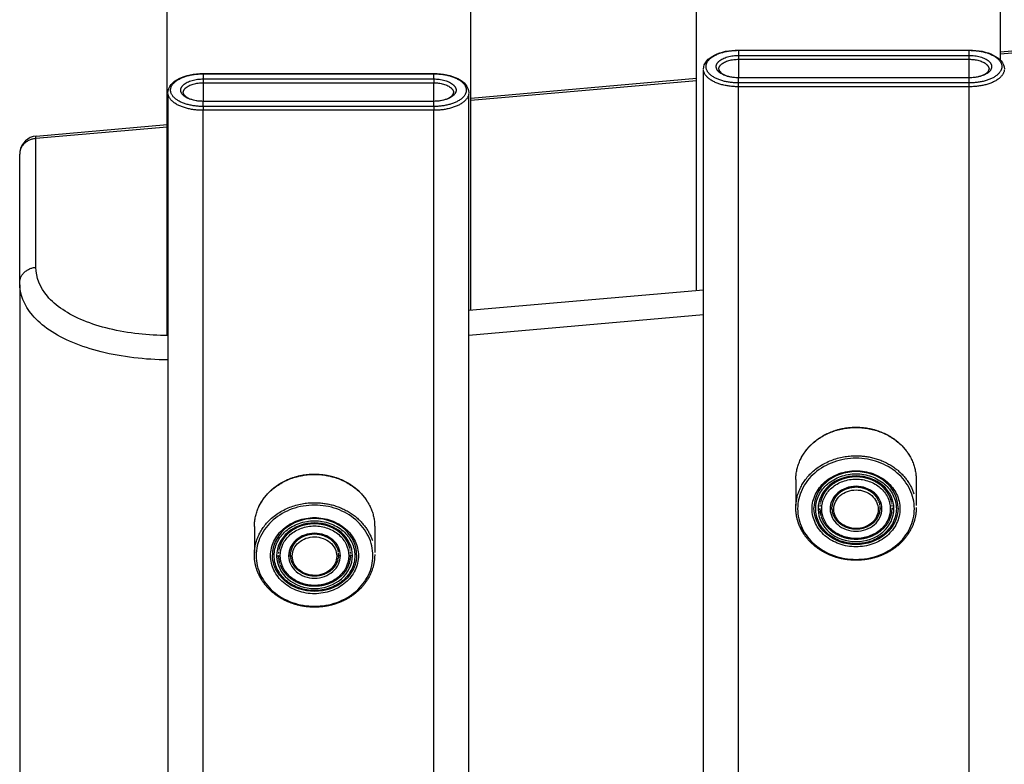
# Model space of a CAD drawing. Units: millimetres. Extents: x 174615 to 176641, y 8741 to 10090.
# Drawn here: x 175170 to 175334, y 9351 to 9475 of the extents above; entities that cross this region are included whole.
import ezdxf

# ---------------------------------------------------------------- set-up
doc = ezdxf.new("R2010")
doc.units = ezdxf.units.MM
doc.layers.add('DEFAULT', color=7, linetype='Continuous')
doc.layers.add('DiKom', color=7, linetype='Continuous')

# ---------------------------------------------------------------- blocks, each defined once
blk = doc.blocks.new('MT-20905')
at = {"layer": 'DiKom', "color": 0}
for p, q in [((175282.53, 9429.95), (175282.53, 9539.99)), ((175333.03, 9468.26), (175333.03, 9539.99)), ((175194.53, 9422.51), (175194.53, 9531.33)), ((175245.03, 9426.67), (175245.03, 9531.33)), ((175333.03, 9469.67), (175370.53, 9472.95)), ((175370.53, 9472.55), (175333.03, 9469.27)), ((175289.51, 9469.9), (175289.51, 9469.95)), ((175289.51, 9469.95), (175327.85, 9469.95)), ((175289.51, 9469.9), (175289.51, 9469.05)), ((175289.51, 9469.9), (175327.85, 9469.9)), ((175289.51, 9469.05), (175327.85, 9469.05)), ((175289.51, 9469.05), (175289.51, 9468.41)), ((175327.85, 9469.05), (175327.85, 9469.9)), ((175327.85, 9468.41), (175327.85, 9469.05)), ((175289.51, 9468.41), (175289.51, 9465.37)), ((175289.51, 9468.41), (175327.85, 9468.41)), ((175327.85, 9465.37), (175327.85, 9468.41)), ((175200.51, 9465.99), (175200.51, 9466.04)), ((175200.51, 9466.04), (175238.85, 9466.04)), ((175200.51, 9465.99), (175200.51, 9465.14)), ((175200.51, 9465.99), (175238.85, 9465.99)), ((175238.85, 9465.14), (175238.85, 9465.99)), ((175283.68, 9220.07), (175283.68, 9466.63)), ((175289.51, 9465.38), (175327.85, 9465.38)), ((175289.51, 9465.33), (175289.51, 9465.37)), ((175289.51, 9464.48), (175289.51, 9465.33)), ((175327.85, 9465.33), (175289.51, 9465.33)), ((175327.85, 9465.33), (175327.85, 9465.37)), ((175327.85, 9464.48), (175327.85, 9465.33)), ((175200.51, 9465.14), (175238.85, 9465.14)), ((175200.51, 9465.14), (175200.51, 9464.5)), ((175200.51, 9464.5), (175200.51, 9461.47)), ((175200.51, 9464.5), (175238.85, 9464.5)), ((175238.85, 9465.14), (175238.85, 9464.5)), ((175238.85, 9461.47), (175238.85, 9464.5)), ((175245.03, 9461.97), (175282.53, 9465.25)), ((175282.53, 9464.85), (175245.03, 9461.57)), ((175289.51, 9463.84), (175289.51, 9464.48)), ((175327.85, 9464.48), (175289.51, 9464.48)), ((175289.51, 9217.15), (175289.51, 9463.84)), ((175327.85, 9463.84), (175289.51, 9463.84)), ((175327.85, 9463.84), (175327.85, 9464.48)), ((175327.85, 9217.15), (175327.85, 9463.84)), ((175194.68, 9223.95), (175194.68, 9462.72)), ((175244.68, 9223.95), (175244.68, 9462.72)), ((175200.51, 9461.47), (175238.85, 9461.47)), ((175200.51, 9460.57), (175200.51, 9461.42)), ((175238.85, 9461.42), (175200.51, 9461.42)), ((175238.85, 9460.57), (175200.51, 9460.57)), ((175200.51, 9460.57), (175200.51, 9459.93)), ((175238.85, 9461.42), (175238.85, 9461.47)), ((175238.85, 9460.57), (175238.85, 9461.42)), ((175238.85, 9460.57), (175238.85, 9459.93)), ((175200.51, 9221.03), (175200.51, 9459.93)), ((175238.85, 9459.93), (175200.51, 9459.93)), ((175238.85, 9221.03), (175238.85, 9459.93)), ((175194.53, 9457.15), (175172.73, 9455.25)), ((175172.77, 9455.65), (175194.53, 9457.56)), ((175172.73, 9433.85), (175172.73, 9455.25)), ((175170.03, 9431.26), (175170.03, 9452.66)), ((175170.03, 9430.91), (175170.03, 9262.76)), ((175283.68, 9430.05), (175244.68, 9426.64)), ((175283.68, 9425.94), (175244.68, 9422.53)), ((175299.03, 9398.57), (175299.03, 9394.25)), ((175319.03, 9398.57), (175319.03, 9394.25)), ((175305.03, 9393.96), (175305.03, 9394.06)), ((175313.03, 9393.91), (175313.03, 9394.06)), ((175313.03, 9393.87), (175313.03, 9393.91)), ((175316.03, 9393.87), (175316.03, 9393.9)), ((175209.03, 9390.77), (175209.03, 9386.46)), ((175229.03, 9390.77), (175229.03, 9386.46)), ((175215.03, 9386.17), (175215.03, 9386.27)), ((175223.03, 9386.12), (175223.03, 9386.27)), ((175223.03, 9386.07), (175223.03, 9386.12)), ((175226.03, 9386.07), (175226.03, 9386.1))]:
    blk.add_line(p, q, dxfattribs=at)
for centre, radius, start, end in [((87543.36, 9469.92), 87784.49, 359.9999876, 0.0000171), ((216145.95, 9461.44), 40945.44, 179.999963, 180.000027), ((175173.03, 9452.66), 3, 95.1267, 171.4216), ((175308.18, 9393.83), 3.16, 155.4115, 161.6927), ((175308.04, 9393.87), 3.02, 181.9915, 191.5358), ((175309.86, 9393.87), 3.17, 345.1768, 351.6925), ((175310.03, 9393.87), 3, 354.6196, 359.4808), ((175310.52, 9393.87), 4.51, 354.0503, 359.6521), ((175307.15, 9394.07), 8.15, 204.5851, 210.8583), ((175310.71, 9394.19), 8.39, 326.0394, 329.1557), ((175218.18, 9386.03), 3.16, 155.4115, 161.6927), ((175218.04, 9386.07), 3.02, 181.9915, 191.5358), ((175219.86, 9386.07), 3.17, 345.1768, 351.6925), ((175220.03, 9386.07), 3, 354.6196, 359.4808), ((175220.52, 9386.07), 4.51, 354.0503, 359.6521), ((175217.15, 9386.28), 8.15, 204.5851, 210.8583), ((175220.71, 9386.4), 8.39, 326.0394, 329.1557)]:
    blk.add_arc(centre, radius, start, end, dxfattribs=at)
for points, knots in [([(175283.67, 9466.76), (175283.67, 9467.26), (175283.88, 9467.73), (175284.53, 9468.51), (175284.97, 9468.84), (175285.51, 9469.11), (175286.58, 9469.65), (175288.03, 9469.95), (175289.51, 9469.95)], [0, 0, 0, 0, 2.317504, 2.317504, 4.570017, 4.570017, 4.570017, 9.082067, 9.082067, 9.082067, 9.082067]), ([(175327.85, 9469.95), (175329.32, 9469.95), (175330.78, 9469.65), (175331.84, 9469.11), (175332.39, 9468.84), (175332.83, 9468.51), (175333.48, 9467.73), (175333.68, 9467.26), (175333.68, 9466.76)], [0, 0, 0, 0, 4.51205, 4.51205, 4.51205, 6.764563, 6.764563, 9.082067, 9.082067, 9.082067, 9.082067]), ([(175194.67, 9462.85), (175194.67, 9463.35), (175194.88, 9463.82), (175195.53, 9464.6), (175195.97, 9464.94), (175196.51, 9465.21), (175197.58, 9465.74), (175199.03, 9466.04), (175200.51, 9466.04)], [0, 0, 0, 0, 2.317527, 2.317527, 4.570064, 4.570064, 4.570064, 9.082161, 9.082161, 9.082161, 9.082161]), ([(175238.85, 9466.04), (175240.32, 9466.04), (175241.78, 9465.74), (175242.85, 9465.21), (175243.39, 9464.94), (175243.83, 9464.6), (175244.48, 9463.82), (175244.68, 9463.35), (175244.68, 9462.85)], [0, 0, 0, 0, 4.512097, 4.512097, 4.512097, 6.764634, 6.764634, 9.082161, 9.082161, 9.082161, 9.082161]), ([(175286.21, 9466.76), (175286.21, 9466.56), (175286.39, 9466.21), (175287.05, 9465.88), (175287.66, 9465.57), (175288.59, 9465.37), (175289.51, 9465.38)], [0, 0, 0, 0, 2.784362, 2.784362, 2.784362, 5.626823, 5.626823, 5.626823, 5.626823]), ([(175327.85, 9465.38), (175328.77, 9465.37), (175329.69, 9465.57), (175330.31, 9465.88), (175330.97, 9466.21), (175331.15, 9466.56), (175331.15, 9466.76)], [0.000004, 0.000004, 0.000004, 0.000004, 2.842465, 2.842465, 2.842465, 5.626827, 5.626827, 5.626827, 5.626827]), ([(175197.21, 9462.81), (175197.24, 9462.61), (175197.43, 9462.28), (175198.05, 9461.97), (175198.66, 9461.66), (175199.59, 9461.47), (175200.51, 9461.47)], [0.182534, 0.182534, 0.182534, 0.182534, 2.784387, 2.784387, 2.784387, 5.62687, 5.62687, 5.62687, 5.62687]), ([(175238.85, 9461.47), (175239.77, 9461.47), (175240.69, 9461.66), (175241.31, 9461.97), (175241.97, 9462.31), (175242.15, 9462.65), (175242.15, 9462.85)], [0.000004, 0.000004, 0.000004, 0.000004, 2.842492, 2.842492, 2.842492, 5.62688, 5.62688, 5.62688, 5.62688]), ([(175194.68, 9422.51), (175193.02, 9422.52), (175187.85, 9422.81), (175180.13, 9424.66), (175174.08, 9428.72), (175172.73, 9432.15), (175172.73, 9433.85)], [5.407717, 5.407717, 5.407717, 5.407717, 10.503037, 21.563561, 32.61615, 42.822509, 42.822509, 42.822509, 42.822509]), ([(175194.68, 9418.44), (175192.74, 9418.47), (175186.9, 9418.84), (175178.25, 9420.99), (175171.53, 9425.55), (175170.03, 9429.37), (175170.03, 9431.26)], [5.168991, 5.168991, 5.168991, 5.168991, 10.503037, 21.563561, 32.61615, 42.822509, 42.822509, 42.822509, 42.822509]), ([(175318.73, 9393.72), (175318.74, 9392.61), (175318.19, 9390.35), (175315.99, 9387.55), (175312.77, 9385.74), (175309.03, 9385.1), (175305.29, 9385.74), (175302.07, 9387.56), (175299.86, 9390.35), (175299.07, 9393.72), (175299.86, 9397.09), (175302.07, 9399.88), (175305.29, 9401.7), (175309.03, 9402.33), (175312.77, 9401.7), (175315.99, 9399.88), (175318.19, 9397.08), (175318.74, 9394.83), (175318.73, 9393.72)], [0, 0, 0, 0, 3.326469, 6.791078, 10.449803, 14.233408, 18.019716, 21.675588, 25.142319, 28.468175, 31.794115, 35.2606, 38.917243, 42.702679, 46.486857, 50.145182, 53.609883, 56.936501, 56.936501, 56.936501, 56.936501]), ([(175316.33, 9393.72), (175316.34, 9394.55), (175315.92, 9396.25), (175314.27, 9398.36), (175311.84, 9399.71), (175309.03, 9400.21), (175306.21, 9399.71), (175303.79, 9398.36), (175302.14, 9396.25), (175301.52, 9393.72), (175302.14, 9391.18), (175303.78, 9389.08), (175306.22, 9387.72), (175309.03, 9387.23), (175311.84, 9387.72), (175314.27, 9389.07), (175315.92, 9391.19), (175316.34, 9392.88), (175316.33, 9393.72)], [0, 0, 0, 0, 2.503032, 5.111473, 7.864236, 10.711509, 13.559941, 16.313102, 18.920553, 21.42375, 23.926947, 26.534398, 29.287558, 32.13599, 34.983264, 37.736026, 40.344468, 42.8475, 42.8475, 42.8475, 42.8475]), ([(175316.03, 9393.9), (175316.03, 9395.45), (175315.28, 9397.01), (175314, 9398.11), (175312.7, 9399.23), (175310.87, 9399.89), (175309.03, 9399.89), (175307.19, 9399.89), (175305.35, 9399.23), (175304.06, 9398.11), (175302.77, 9397), (175302.03, 9395.43), (175302.03, 9393.87)], [0, 0, 0, 0, 5.610747, 5.610747, 5.610747, 11.278766, 11.278766, 11.278766, 16.948618, 16.948618, 16.948618, 22.593627, 22.593627, 22.593627, 22.593627]), ([(175315.73, 9393.72), (175315.73, 9394.48), (175315.35, 9396.04), (175313.84, 9397.98), (175311.61, 9399.22), (175309.03, 9399.68), (175306.44, 9399.22), (175304.22, 9397.98), (175302.7, 9396.04), (175302.14, 9393.72), (175302.71, 9391.39), (175304.21, 9389.46), (175306.45, 9388.21), (175309.03, 9387.76), (175311.61, 9388.21), (175313.84, 9389.46), (175315.35, 9391.39), (175315.73, 9392.95), (175315.73, 9393.72)], [0, 0, 0, 0, 2.297303, 4.691352, 7.21786, 9.831111, 12.445426, 14.972299, 17.365439, 19.662894, 21.960348, 24.353488, 26.880362, 29.494676, 32.107927, 34.634435, 37.028484, 39.325787, 39.325787, 39.325787, 39.325787]), ([(175315.33, 9393.72), (175315.34, 9395.14), (175313.97, 9397.99), (175309.03, 9399.77), (175304.09, 9398), (175302.71, 9395.1), (175302.73, 9393.64), (175302.73, 9393.6)], [-39.583067, -39.583067, -39.583067, -39.583067, -34.635184, -29.687301, -24.739417, -19.791534, -19.651691, -19.651691, -19.651691, -19.651691]), ([(175314.73, 9393.72), (175314.73, 9394.37), (175314.41, 9395.69), (175313.13, 9397.34), (175311.22, 9398.4), (175309.03, 9398.79), (175306.83, 9398.4), (175304.94, 9397.34), (175303.65, 9395.69), (175303.17, 9393.72), (175303.65, 9391.74), (175304.93, 9390.09), (175306.83, 9389.03), (175309.03, 9388.65), (175311.23, 9389.04), (175313.12, 9390.09), (175314.41, 9391.74), (175314.73, 9393.06), (175314.73, 9393.72)], [0, 0, 0, 0, 1.954422, 3.99115, 6.140568, 8.363781, 10.587899, 12.737628, 14.773582, 16.728133, 18.682684, 20.718639, 22.868368, 25.092486, 27.315699, 29.465116, 31.501845, 33.456267, 33.456267, 33.456267, 33.456267]), ([(175313.33, 9393.72), (175313.34, 9394.69), (175312.4, 9396.64), (175309.03, 9397.85), (175305.66, 9396.64), (175304.71, 9394.66), (175304.73, 9393.66), (175304.73, 9393.63)], [-27.017014, -27.017014, -27.017014, -27.017014, -23.639887, -20.262761, -16.885634, -13.508507, -13.413059, -13.413059, -13.413059, -13.413059]), ([(175312.73, 9393.63), (175312.73, 9394.05), (175312.52, 9394.91), (175311.69, 9395.99), (175310.46, 9396.68), (175309.03, 9396.93), (175307.6, 9396.69), (175306.37, 9396.01), (175305.54, 9394.94), (175305.23, 9393.66), (175305.54, 9392.37), (175306.37, 9391.3), (175307.61, 9390.61), (175309.03, 9390.35), (175310.46, 9390.6), (175311.69, 9391.28), (175312.52, 9392.35), (175312.73, 9393.21), (175312.73, 9393.63)], [0, 0, 0, 0, 1.269672, 2.594128, 3.991672, 5.435849, 6.878818, 8.272156, 9.591469, 10.859206, 12.128972, 13.452925, 14.85067, 16.295434, 17.737815, 19.130951, 20.450765, 21.718429, 21.718429, 21.718429, 21.718429]), ([(175228.73, 9385.92), (175228.74, 9384.81), (175228.19, 9382.56), (175225.99, 9379.76), (175222.77, 9377.94), (175219.03, 9377.31), (175215.29, 9377.94), (175212.07, 9379.76), (175209.86, 9382.55), (175209.07, 9385.92), (175209.86, 9389.29), (175212.07, 9392.08), (175215.29, 9393.9), (175219.03, 9394.54), (175222.77, 9393.9), (175225.99, 9392.09), (175228.19, 9389.29), (175228.74, 9387.03), (175228.73, 9385.92)], [0, 0, 0, 0, 3.326469, 6.791078, 10.449803, 14.233408, 18.019716, 21.675588, 25.142319, 28.468175, 31.794115, 35.2606, 38.917243, 42.702679, 46.486857, 50.145182, 53.609883, 56.936501, 56.936501, 56.936501, 56.936501]), ([(175316.03, 9393.84), (175316.03, 9392.24), (175315.26, 9390.65), (175313.97, 9389.54), (175312.67, 9388.41), (175310.85, 9387.76), (175309.03, 9387.76), (175307.21, 9387.76), (175305.39, 9388.41), (175304.09, 9389.54), (175302.79, 9390.66), (175302.03, 9392.26), (175302.03, 9393.87)], [0, 0, 0, 0, 5.601464, 5.601464, 5.601464, 11.210506, 11.210506, 11.210506, 16.821344, 16.821344, 16.821344, 22.457091, 22.457091, 22.457091, 22.457091]), ([(175302.73, 9393.6), (175302.76, 9392.21), (175304.14, 9389.42), (175309.03, 9387.67), (175313.97, 9389.44), (175315.34, 9392.29), (175315.33, 9393.72)], [-19.651691, -19.651691, -19.651691, -19.651691, -14.84365, -9.895767, -4.947883, 0, 0, 0, 0]), ([(175304.73, 9393.63), (175304.75, 9392.69), (175305.69, 9390.79), (175309.03, 9389.59), (175312.4, 9390.8), (175313.34, 9392.74), (175313.33, 9393.72)], [-13.413059, -13.413059, -13.413059, -13.413059, -10.13138, -6.754254, -3.377127, 0, 0, 0, 0]), ([(175226.33, 9385.92), (175226.34, 9386.76), (175225.92, 9388.45), (175224.27, 9390.57), (175221.84, 9391.92), (175219.03, 9392.42), (175216.21, 9391.92), (175213.79, 9390.57), (175212.14, 9388.45), (175211.52, 9385.93), (175212.14, 9383.39), (175213.78, 9381.28), (175216.22, 9379.92), (175219.03, 9379.43), (175221.84, 9379.93), (175224.27, 9381.28), (175225.92, 9383.39), (175226.34, 9385.09), (175226.33, 9385.92)], [0, 0, 0, 0, 2.503032, 5.111473, 7.864236, 10.711509, 13.559941, 16.313102, 18.920553, 21.42375, 23.926947, 26.534398, 29.287558, 32.13599, 34.983264, 37.736026, 40.344468, 42.8475, 42.8475, 42.8475, 42.8475]), ([(175226.03, 9386.1), (175226.03, 9387.66), (175225.28, 9389.21), (175224, 9390.32), (175222.7, 9391.44), (175220.87, 9392.1), (175219.03, 9392.1), (175217.19, 9392.1), (175215.35, 9391.44), (175214.06, 9390.32), (175212.77, 9389.2), (175212.03, 9387.63), (175212.03, 9386.07)], [0, 0, 0, 0, 5.610747, 5.610747, 5.610747, 11.278766, 11.278766, 11.278766, 16.948618, 16.948618, 16.948618, 22.593627, 22.593627, 22.593627, 22.593627]), ([(175225.73, 9385.92), (175225.73, 9386.69), (175225.35, 9388.25), (175223.84, 9390.19), (175221.61, 9391.43), (175219.03, 9391.88), (175216.44, 9391.43), (175214.22, 9390.19), (175212.7, 9388.25), (175212.14, 9385.93), (175212.71, 9383.6), (175214.21, 9381.66), (175216.45, 9380.42), (175219.03, 9379.97), (175221.61, 9380.42), (175223.84, 9381.66), (175225.35, 9383.6), (175225.73, 9385.16), (175225.73, 9385.92)], [0, 0, 0, 0, 2.297303, 4.691352, 7.21786, 9.831111, 12.445426, 14.972299, 17.365439, 19.662894, 21.960348, 24.353488, 26.880362, 29.494676, 32.107927, 34.634435, 37.028484, 39.325787, 39.325787, 39.325787, 39.325787]), ([(175225.33, 9385.92), (175225.34, 9387.35), (175223.97, 9390.2), (175219.03, 9391.97), (175214.09, 9390.2), (175212.71, 9387.31), (175212.73, 9385.84), (175212.73, 9385.8)], [-39.583067, -39.583067, -39.583067, -39.583067, -34.635184, -29.687301, -24.739417, -19.791534, -19.651691, -19.651691, -19.651691, -19.651691]), ([(175224.73, 9385.92), (175224.73, 9386.58), (175224.41, 9387.9), (175223.13, 9389.55), (175221.22, 9390.61), (175219.03, 9390.99), (175216.83, 9390.61), (175214.94, 9389.55), (175213.65, 9387.9), (175213.17, 9385.93), (175213.65, 9383.94), (175214.93, 9382.3), (175216.83, 9381.24), (175219.03, 9380.85), (175221.23, 9381.24), (175223.12, 9382.3), (175224.41, 9383.95), (175224.73, 9385.27), (175224.73, 9385.92)], [0, 0, 0, 0, 1.954422, 3.99115, 6.140568, 8.363781, 10.587899, 12.737628, 14.773582, 16.728133, 18.682684, 20.718639, 22.868368, 25.092486, 27.315699, 29.465116, 31.501845, 33.456267, 33.456267, 33.456267, 33.456267]), ([(175223.33, 9385.92), (175223.34, 9386.9), (175222.4, 9388.84), (175219.03, 9390.05), (175215.66, 9388.84), (175214.71, 9386.87), (175214.73, 9385.87), (175214.73, 9385.84)], [-27.017014, -27.017014, -27.017014, -27.017014, -23.639887, -20.262761, -16.885634, -13.508507, -13.413059, -13.413059, -13.413059, -13.413059]), ([(175222.73, 9385.84), (175222.73, 9386.26), (175222.52, 9387.12), (175221.69, 9388.19), (175220.46, 9388.88), (175219.03, 9389.14), (175217.6, 9388.89), (175216.37, 9388.21), (175215.54, 9387.14), (175215.23, 9385.86), (175215.54, 9384.58), (175216.37, 9383.51), (175217.61, 9382.81), (175219.03, 9382.56), (175220.46, 9382.8), (175221.69, 9383.49), (175222.52, 9384.55), (175222.73, 9385.41), (175222.73, 9385.84)], [0, 0, 0, 0, 1.269672, 2.594128, 3.991672, 5.435849, 6.878818, 8.272156, 9.591469, 10.859206, 12.128972, 13.452925, 14.85067, 16.295434, 17.737815, 19.130951, 20.450765, 21.718429, 21.718429, 21.718429, 21.718429]), ([(175226.03, 9386.04), (175226.03, 9384.44), (175225.26, 9382.86), (175223.97, 9381.74), (175222.67, 9380.62), (175220.85, 9379.97), (175219.03, 9379.97), (175217.21, 9379.97), (175215.39, 9380.62), (175214.09, 9381.74), (175212.79, 9382.87), (175212.03, 9384.47), (175212.03, 9386.07)], [0, 0, 0, 0, 5.601464, 5.601464, 5.601464, 11.210506, 11.210506, 11.210506, 16.821344, 16.821344, 16.821344, 22.457091, 22.457091, 22.457091, 22.457091]), ([(175212.73, 9385.8), (175212.76, 9384.42), (175214.14, 9381.63), (175219.03, 9379.87), (175223.97, 9381.65), (175225.34, 9384.5), (175225.33, 9385.92)], [-19.651691, -19.651691, -19.651691, -19.651691, -14.84365, -9.895767, -4.947883, 0, 0, 0, 0]), ([(175214.73, 9385.84), (175214.75, 9384.9), (175215.69, 9382.99), (175219.03, 9381.79), (175222.4, 9383), (175223.34, 9384.95), (175223.33, 9385.92)], [-13.413059, -13.413059, -13.413059, -13.413059, -10.13138, -6.754254, -3.377127, 0, 0, 0, 0])]:
    blk.add_open_spline(points, degree=3, knots=knots, dxfattribs=at)
for points, weights, degree, knots in [([(175289.51, 9464.48), (175284.1, 9464.48), (175284.1, 9467.19), (175284.1, 9469.9), (175289.51, 9469.9)], [1, 0.7071067812, 1, 0.7071067812, 1], 2, [0, 0, 0, 10.052843, 10.052843, 20.105685, 20.105685, 20.105685]), ([(175289.51, 9465.33), (175285.79, 9465.33), (175285.79, 9467.19), (175285.79, 9469.05), (175289.51, 9469.05)], [1, 0.7071067812, 1, 0.7071067812, 1], 2, [0, 0, 0, 6.911329, 6.911329, 13.822658, 13.822658, 13.822658]), ([(175327.85, 9469.9), (175333.26, 9469.9), (175333.26, 9467.19), (175333.26, 9464.48), (175327.85, 9464.48)], [1, 0.7071067812, 1, 0.7071067812, 1], 2, [0, 0, 0, 10.052843, 10.052843, 20.105685, 20.105685, 20.105685]), ([(175327.85, 9469.05), (175331.57, 9469.05), (175331.57, 9467.19), (175331.57, 9465.33), (175327.85, 9465.33)], [1, 0.7071067812, 1, 0.7071067812, 1], 2, [0, 0, 0, 6.911329, 6.911329, 13.822658, 13.822658, 13.822658]), ([(175200.51, 9460.57), (175195.1, 9460.57), (175195.1, 9463.28), (175195.1, 9465.99), (175200.51, 9465.99)], [1, 0.7071067812, 1, 0.7071067812, 1], 2, [0, 0, 0, 10.052843, 10.052843, 20.105685, 20.105685, 20.105685]), ([(175238.85, 9465.99), (175244.26, 9465.99), (175244.26, 9463.28), (175244.26, 9460.57), (175238.85, 9460.57)], [1, 0.7071067812, 1, 0.707109816677, 0.999993929109], 2, [0, 0, 0, 10.052843, 10.052843, 20.105581, 20.105581, 20.105581]), ([(175200.51, 9461.42), (175196.79, 9461.42), (175196.79, 9463.28), (175196.79, 9465.14), (175200.51, 9465.14)], [1, 0.7071067812, 1, 0.7071067812, 1], 2, [0, 0, 0, 6.911329, 6.911329, 13.822658, 13.822658, 13.822658]), ([(175197.21, 9462.81), (175197.21, 9462.83), (175197.21, 9462.85), (175197.21, 9464.5), (175200.51, 9464.5)], [0.990051759296, 0.994938408491, 1, 0.7071067812, 1], 2, [6.791892, 6.791892, 6.791892, 6.911329, 6.911329, 13.822658, 13.822658, 13.822658]), ([(175238.85, 9465.14), (175242.57, 9465.14), (175242.57, 9463.28), (175242.57, 9461.42), (175238.85, 9461.42)], [1, 0.7071067812, 1, 0.7071067812, 1], 2, [0, 0, 0, 6.911329, 6.911329, 13.822658, 13.822658, 13.822658]), ([(175299.03, 9398.57), (175299.03, 9407.23), (175309.03, 9407.23), (175319.03, 9407.23), (175319.03, 9398.57)], [1, 0.707106781187, 1, 0.707106781187, 1], 2, [30.472679, 30.472679, 30.472679, 45.709018, 45.709018, 60.945358, 60.945358, 60.945358]), ([(175300.38, 9402.94), (175301.06, 9403.94), (175301.97, 9404.73), (175303.42, 9405.97), (175305.22, 9406.61), (175307.07, 9407.27), (175309.03, 9407.27), (175310.99, 9407.27), (175312.84, 9406.61), (175314.64, 9405.98), (175316.09, 9404.74), (175317, 9403.94), (175317.68, 9402.94)], [1, 0.991038829904, 1, 0.98316207501, 1, 0.985361587344, 1, 0.985405958971, 1, 0.98307092555, 1, 0.990996657387, 1], 2, [0, 0, 0, 2.409345, 2.409345, 6.1768, 6.1768, 10.065574, 10.065574, 13.953054, 13.953054, 17.722275, 17.722275, 20.130212, 20.130212, 20.130212]), ([(175299.03, 9393.87), (175299.03, 9402.53), (175309.03, 9402.53), (175316.6, 9402.53), (175318.65, 9396.22)], [1, 0.707106781187, 1, 0.761278041131, 0.911695672977], 2, [30.472679, 30.472679, 30.472679, 45.709018, 45.709018, 58.127362, 58.127362, 58.127362]), ([(175299.73, 9401.76), (175299.75, 9401.81), (175299.77, 9401.86), (175299.8, 9401.91), (175299.96, 9402.26), (175300.16, 9402.6), (175300.37, 9402.92)], [1, 1, 1, 1, 0.99835047371, 0.99835047371, 1], 3, [3.761246, 3.761246, 3.761246, 3.761246, 3.952238, 3.952238, 3.952238, 5.116484, 5.116484, 5.116484, 5.116484]), ([(175209.03, 9390.77), (175209.03, 9399.43), (175219.03, 9399.43), (175229.03, 9399.43), (175229.03, 9390.77)], [1, 0.707106781187, 1, 0.707106781187, 1], 2, [30.472679, 30.472679, 30.472679, 45.709018, 45.709018, 60.945358, 60.945358, 60.945358]), ([(175210.38, 9395.14), (175211.06, 9396.15), (175211.97, 9396.94), (175213.42, 9398.18), (175215.22, 9398.82), (175217.07, 9399.48), (175219.03, 9399.47), (175220.99, 9399.47), (175222.84, 9398.82), (175224.64, 9398.18), (175226.09, 9396.94), (175227, 9396.15), (175227.68, 9395.14)], [1, 0.991038829904, 1, 0.98316207501, 1, 0.985361587344, 1, 0.985405958971, 1, 0.983070925549, 1, 0.990996657387, 1], 2, [0, 0, 0, 2.409345, 2.409345, 6.1768, 6.1768, 10.065574, 10.065574, 13.953054, 13.953054, 17.722275, 17.722275, 20.130212, 20.130212, 20.130212]), ([(175314.45, 9396.07), (175314.15, 9396.61), (175313.76, 9397.1), (175313.29, 9397.5), (175312.18, 9398.46), (175310.61, 9399.03), (175309.03, 9399.03), (175307.45, 9399.03), (175305.88, 9398.46), (175304.77, 9397.5), (175304.23, 9397.04), (175303.79, 9396.47), (175303.48, 9395.83)], [1, 0.989491862123, 0.989491862123, 1, 1, 1, 1, 1, 1, 1, 0.986040262632, 0.986040262632, 1], 3, [0, 0, 0, 0, 1.85511, 1.85511, 1.85511, 6.717707, 6.717707, 6.717707, 11.581878, 11.581878, 11.581878, 13.707177, 13.707177, 13.707177, 13.707177]), ([(175312.73, 9395.16), (175312.53, 9395.59), (175312.24, 9395.96), (175311.88, 9396.28), (175311.07, 9396.94), (175310.08, 9397.3), (175309.03, 9397.29), (175307.97, 9397.29), (175306.92, 9396.91), (175306.18, 9396.28), (175305.59, 9395.77), (175305.2, 9395.09), (175305.06, 9394.32)], [1, 0.985876917368, 0.985876917368, 1, 0.960048037479, 0.960048037479, 1, 1, 1, 1, 0.960427746725, 0.960427746725, 1], 3, [0, 0, 0, 0, 1.419069, 1.419069, 1.419069, 4.503106, 4.503106, 4.503106, 7.755981, 7.755981, 7.755981, 10.052821, 10.052821, 10.052821, 10.052821]), ([(175209.73, 9393.96), (175209.75, 9394.02), (175209.77, 9394.07), (175209.8, 9394.12), (175209.96, 9394.47), (175210.16, 9394.81), (175210.37, 9395.13)], [1, 1, 1, 1, 0.99835047371, 0.99835047371, 1], 3, [3.761246, 3.761246, 3.761246, 3.761246, 3.952238, 3.952238, 3.952238, 5.116484, 5.116484, 5.116484, 5.116484]), ([(175209.03, 9386.07), (175209.03, 9394.73), (175219.03, 9394.73), (175226.6, 9394.73), (175228.65, 9388.42)], [1, 0.707106781187, 1, 0.761278041131, 0.911695672977], 2, [30.472679, 30.472679, 30.472679, 45.709018, 45.709018, 58.127362, 58.127362, 58.127362]), ([(175319.03, 9393.81), (175319.03, 9391.54), (175317.93, 9389.3), (175316.09, 9387.7), (175315.13, 9386.88), (175314.03, 9386.25), (175312.84, 9385.82), (175311.62, 9385.39), (175310.33, 9385.17), (175309.03, 9385.17), (175307.73, 9385.17), (175306.44, 9385.39), (175305.22, 9385.82), (175304.03, 9386.25), (175302.93, 9386.88), (175301.97, 9387.7), (175301.06, 9388.49), (175300.32, 9389.44), (175299.8, 9390.52), (175299.29, 9391.57), (175299.03, 9392.7), (175299.03, 9393.87)], [1, 1, 1, 1, 0.988722703659, 0.988722703659, 1, 0.990265445855, 0.990265445855, 1, 0.990245995074, 0.990245995074, 1, 0.988767296061, 0.988767296061, 1, 0.986067985618, 0.986067985618, 1, 0.983495858746, 0.983495858746, 1], 3, [0, 0, 0, 0, 7.988928, 7.988928, 7.988928, 11.758557, 11.758557, 11.758557, 15.645449, 15.645449, 15.645449, 19.535118, 19.535118, 19.535118, 23.301783, 23.301783, 23.301783, 26.891832, 26.891832, 26.891832, 30.351588, 30.351588, 30.351588, 30.351588]), ([(175305.03, 9393.79), (175305.03, 9393.83), (175305.03, 9393.87), (175305.03, 9393.96), (175305.03, 9394.06)], [0.99100965941, 0.995433637668, 1, 0.988779460642, 0.978418623697], 2, [13.4032047, 13.4032047, 13.4032047, 13.5085071, 13.5085071, 13.767258, 13.767258, 13.767258]), ([(175314.37, 9391.48), (175314.07, 9390.97), (175313.7, 9390.53), (175313.26, 9390.15), (175312.15, 9389.19), (175310.59, 9388.63), (175309.03, 9388.63), (175307.47, 9388.63), (175305.91, 9389.19), (175304.8, 9390.15), (175304.15, 9390.7), (175303.66, 9391.4), (175303.35, 9392.19)], [1, 0.991081267895, 0.991081267895, 1, 1, 1, 1, 1, 1, 1, 0.980501359851, 0.980501359851, 1], 3, [0, 0, 0, 0, 1.737601, 1.737601, 1.737601, 6.541221, 6.541221, 6.541221, 11.346379, 11.346379, 11.346379, 13.881391, 13.881391, 13.881391, 13.881391]), ([(175312.88, 9392.91), (175312.58, 9391.97), (175311.83, 9391.32), (175310.61, 9390.31), (175309.03, 9390.32), (175307.45, 9390.32), (175306.23, 9391.34), (175305.34, 9392.11), (175305.09, 9393.27)], [1, 0.962106655436, 1, 0.939217887325, 1, 0.939696246631, 1, 0.948147809593, 1], 2, [0, 0, 0, 1.935089, 1.935089, 4.964296, 4.964296, 8.002689, 8.002689, 10.279422, 10.279422, 10.279422]), ([(175224.45, 9388.27), (175224.15, 9388.82), (175223.76, 9389.3), (175223.29, 9389.71), (175222.18, 9390.66), (175220.61, 9391.23), (175219.03, 9391.23), (175217.45, 9391.23), (175215.88, 9390.67), (175214.77, 9389.71), (175214.23, 9389.24), (175213.79, 9388.67), (175213.48, 9388.03)], [1, 0.989491862123, 0.989491862123, 1, 1, 1, 1, 1, 1, 1, 0.986040262632, 0.986040262632, 1], 3, [0, 0, 0, 0, 1.85511, 1.85511, 1.85511, 6.717707, 6.717707, 6.717707, 11.581878, 11.581878, 11.581878, 13.707177, 13.707177, 13.707177, 13.707177]), ([(175222.73, 9387.36), (175222.53, 9387.79), (175222.24, 9388.17), (175221.88, 9388.48), (175221.07, 9389.15), (175220.08, 9389.5), (175219.03, 9389.5), (175217.97, 9389.5), (175216.92, 9389.12), (175216.18, 9388.48), (175215.59, 9387.98), (175215.2, 9387.3), (175215.06, 9386.53)], [1, 0.985876917368, 0.985876917368, 1, 0.960048037479, 0.960048037479, 1, 1, 1, 1, 0.960427746724, 0.960427746724, 1], 3, [0, 0, 0, 0, 1.419069, 1.419069, 1.419069, 4.503106, 4.503106, 4.503106, 7.755981, 7.755981, 7.755981, 10.052821, 10.052821, 10.052821, 10.052821]), ([(175229.03, 9386.02), (175229.03, 9383.74), (175227.93, 9381.5), (175226.09, 9379.91), (175225.13, 9379.08), (175224.03, 9378.45), (175222.84, 9378.03), (175221.62, 9377.59), (175220.33, 9377.37), (175219.03, 9377.37), (175217.73, 9377.37), (175216.44, 9377.59), (175215.22, 9378.03), (175214.03, 9378.45), (175212.93, 9379.08), (175211.97, 9379.91), (175211.06, 9380.69), (175210.32, 9381.65), (175209.8, 9382.73), (175209.29, 9383.78), (175209.03, 9384.91), (175209.03, 9386.07)], [1, 1, 1, 1, 0.988722703659, 0.988722703659, 1, 0.990265445855, 0.990265445855, 1, 0.990245995074, 0.990245995074, 1, 0.988767296061, 0.988767296061, 1, 0.986067985618, 0.986067985618, 1, 0.983495858747, 0.983495858747, 1], 3, [0, 0, 0, 0, 7.988928, 7.988928, 7.988928, 11.758557, 11.758557, 11.758557, 15.645449, 15.645449, 15.645449, 19.535118, 19.535118, 19.535118, 23.301783, 23.301783, 23.301783, 26.891832, 26.891832, 26.891832, 30.351588, 30.351588, 30.351588, 30.351588]), ([(175215.03, 9386), (175215.03, 9386.03), (175215.03, 9386.07), (175215.03, 9386.17), (175215.03, 9386.26)], [0.99100965941, 0.995433637668, 1, 0.988779460642, 0.978418623697], 2, [13.4032047, 13.4032047, 13.4032047, 13.5085071, 13.5085071, 13.767258, 13.767258, 13.767258]), ([(175222.88, 9385.12), (175222.58, 9384.17), (175221.83, 9383.53), (175220.61, 9382.52), (175219.03, 9382.53), (175217.45, 9382.53), (175216.23, 9383.55), (175215.34, 9384.32), (175215.09, 9385.47)], [1, 0.962106655436, 1, 0.939217887325, 1, 0.939696246631, 1, 0.948147809594, 1], 2, [0, 0, 0, 1.935089, 1.935089, 4.964296, 4.964296, 8.002689, 8.002689, 10.279422, 10.279422, 10.279422]), ([(175224.37, 9383.68), (175224.07, 9383.18), (175223.7, 9382.73), (175223.26, 9382.35), (175222.15, 9381.39), (175220.59, 9380.83), (175219.03, 9380.83), (175217.47, 9380.83), (175215.91, 9381.39), (175214.8, 9382.35), (175214.15, 9382.91), (175213.66, 9383.61), (175213.35, 9384.4)], [1, 0.991081267895, 0.991081267895, 1, 1, 1, 1, 1, 1, 1, 0.980501359851, 0.980501359851, 1], 3, [0, 0, 0, 0, 1.737601, 1.737601, 1.737601, 6.541221, 6.541221, 6.541221, 11.346379, 11.346379, 11.346379, 13.881391, 13.881391, 13.881391, 13.881391])]:
    blk.add_rational_spline(points, weights, degree=degree, knots=knots, dxfattribs=at)
for points, weights in [([(175286.21, 9466.76), (175286.21, 9468.41), (175289.51, 9468.41)], [1, 0.7071067812, 1]), ([(175327.85, 9468.41), (175331.14, 9468.41), (175331.14, 9466.76)], [1, 0.7071067812, 1]), ([(175238.85, 9466.04), (175238.85, 9466.05), (175238.85, 9465.99)], [0.862706303681, 0.890165042945, 1]), ([(175289.51, 9463.84), (175283.93, 9463.84), (175283.68, 9466.63)], [1, 0.716259694287, 0.982266230893]), ([(175333.67, 9466.63), (175333.42, 9463.84), (175327.85, 9463.84)], [0.982266230893, 0.716259694287, 1]), ([(175238.85, 9464.5), (175242.14, 9464.5), (175242.14, 9462.85)], [1, 0.7071067812, 1]), ([(175200.51, 9459.93), (175194.93, 9459.93), (175194.68, 9462.72)], [1, 0.716259694287, 0.982266230893]), ([(175244.67, 9462.72), (175244.42, 9459.93), (175238.85, 9459.93)], [0.982266230893, 0.716272442352, 0.999972805392]), ([(175172.73, 9455.25), (175172.73, 9455.62), (175172.76, 9455.65)], [1, 0.905930965223, 0.872286568064]), ([(175172.73, 9455.25), (175170.03, 9455.01), (175170.03, 9452.66)], [1, 0.741787943405, 1]), ([(175170.03, 9431.26), (175170.03, 9433.61), (175172.73, 9433.85)], [1, 0.741787943405, 1]), ([(175303.17, 9394.99), (175303.17, 9394.97), (175303.16, 9394.95)], [0.926182695242, 0.927231422933, 0.928295293681]), ([(175303.2, 9395.1), (175303.19, 9395.08), (175303.19, 9395.05)], [0.920284096397, 0.921516810172, 0.922772295821]), ([(175303.23, 9395.2), (175303.23, 9395.19), (175303.22, 9395.18)], [0.915583340238, 0.915975605323, 0.916370351015]), ([(175303.31, 9395.43), (175303.28, 9395.36), (175303.26, 9395.3)], [0.904750005247, 0.907671211383, 0.910759097393]), ([(175303.4, 9395.66), (175303.37, 9395.6), (175303.35, 9395.54)], [0.894796555084, 0.897269165138, 0.899890013101]), ([(175303.56, 9396.01), (175303.5, 9395.9), (175303.45, 9395.78)], [0.881915647532, 0.885777435823, 0.890165042945]), ([(175312.74, 9395.16), (175312.74, 9395.15), (175312.75, 9395.14)], [0.889125837727, 0.889641699888, 0.890165042945]), ([(175312.84, 9394.93), (175312.86, 9394.87), (175312.87, 9394.82)], [0.903520906947, 0.907017650525, 0.910759097393]), ([(175314.49, 9396.02), (175314.48, 9396.05), (175314.46, 9396.07)], [0.881584186925, 0.880666828429, 0.879779492148]), ([(175314.61, 9395.78), (175314.58, 9395.83), (175314.56, 9395.88)], [0.890165042945, 0.888163137885, 0.886270695895]), ([(175314.71, 9395.54), (175314.69, 9395.6), (175314.66, 9395.66)], [0.899890013101, 0.897404005499, 0.89505137477]), ([(175314.8, 9395.3), (175314.78, 9395.36), (175314.75, 9395.43)], [0.910759097393, 0.907689559669, 0.904784726874]), ([(175314.83, 9395.18), (175314.83, 9395.19), (175314.83, 9395.2)], [0.916370351015, 0.915997675152, 0.915627210273]), ([(175314.87, 9395.05), (175314.86, 9395.08), (175314.86, 9395.11)], [0.922772295821, 0.921366098306, 0.919988468009]), ([(175314.9, 9394.95), (175314.89, 9394.97), (175314.89, 9394.99)], [0.928305044518, 0.927337132187, 0.926381752747]), ([(175303.03, 9393.75), (175303.03, 9393.6), (175302.73, 9393.6)], [1, 0.707106781094, 1]), ([(175303.03, 9393.73), (175303.03, 9393.68), (175303.04, 9393.64)], [0.988944556482, 0.985563168689, 0.982266230892]), ([(175303.04, 9393.61), (175303.04, 9393.5), (175303.05, 9393.4)], [0.980303170693, 0.972765760271, 0.96567657592]), ([(175303.06, 9393.37), (175303.06, 9393.33), (175303.07, 9393.29)], [0.96358728851, 0.960928123161, 0.958333221283]), ([(175303.14, 9394.88), (175303.14, 9394.84), (175303.13, 9394.81)], [0.932384809439, 0.934137719887, 0.935929608385]), ([(175305.03, 9393.79), (175305.03, 9393.64), (175304.73, 9393.63)], [1, 0.707106781086, 1]), ([(175305.05, 9394.21), (175305.05, 9394.27), (175305.06, 9394.32)], [0.962696657917, 0.957019569828, 0.95163777553]), ([(175312.9, 9394.73), (175312.92, 9394.67), (175312.93, 9394.62)], [0.917682200574, 0.921570120437, 0.925693752157]), ([(175312.94, 9394.58), (175312.95, 9394.54), (175312.96, 9394.5)], [0.929350168675, 0.932571438526, 0.935929608385]), ([(175313, 9393.47), (175313, 9393.44), (175312.99, 9393.41)], [0.956652243905, 0.953983705497, 0.951384237665]), ([(175313.03, 9393.87), (175313.03, 9393.72), (175313.33, 9393.72)], [1, 0.707106789699, 1]), ([(175314.97, 9393.16), (175314.99, 9393.26), (175315, 9393.35)], [0.950231035084, 0.956087759084, 0.962299282956]), ([(175315.03, 9393.87), (175315.03, 9393.72), (175315.33, 9393.72)], [1, 0.707106781703, 1]), ([(175303.08, 9393.22), (175303.08, 9393.19), (175303.08, 9393.16)], [0.953934766226, 0.952065496179, 0.950231035084]), ([(175303.09, 9393.12), (175303.1, 9393.09), (175303.1, 9393.05)], [0.947747814146, 0.94567837961, 0.943654410178]), ([(175303.12, 9392.99), (175303.12, 9392.96), (175303.13, 9392.92)], [0.939947189207, 0.937914485717, 0.935929608385]), ([(175303.14, 9392.88), (175303.15, 9392.85), (175303.15, 9392.82)], [0.933328078068, 0.931688402639, 0.930082428822]), ([(175303.17, 9392.76), (175303.18, 9392.72), (175303.19, 9392.68)], [0.927044933181, 0.92487662749, 0.922772295821]), ([(175312.92, 9393.06), (175312.9, 9392.99), (175312.87, 9392.91)], [0.921413754665, 0.915859089293, 0.910759097393]), ([(175314.53, 9391.8), (175314.54, 9391.81), (175314.55, 9391.83)], [0.88451416951, 0.884986556461, 0.885466150899]), ([(175314.61, 9391.95), (175314.64, 9392.02), (175314.66, 9392.08)], [0.890165042945, 0.892556264164, 0.8951036635]), ([(175314.71, 9392.2), (175314.75, 9392.29), (175314.78, 9392.38)], [0.899890013101, 0.903730392184, 0.90788906187]), ([(175314.8, 9392.44), (175314.83, 9392.53), (175314.85, 9392.62)], [0.910759097393, 0.915001129384, 0.919557725015]), ([(175314.87, 9392.68), (175314.89, 9392.77), (175314.92, 9392.86)], [0.922772295821, 0.927467331749, 0.932480826374]), ([(175314.93, 9392.92), (175314.95, 9393.01), (175314.96, 9393.11)], [0.935929608385, 0.941152209651, 0.946705920607]), ([(175302.81, 9391.08), (175302.89, 9390.95), (175302.98, 9390.81)], [0.874147445041, 0.870715102633, 0.867854817293]), ([(175314.36, 9391.48), (175314.38, 9391.52), (175314.4, 9391.55)], [0.874147445041, 0.875192903765, 0.87629143528]), ([(175213.14, 9387.08), (175213.14, 9387.05), (175213.13, 9387.02)], [0.932384809439, 0.934137719887, 0.935929608385]), ([(175213.17, 9387.2), (175213.17, 9387.18), (175213.16, 9387.16)], [0.926182695242, 0.927231422933, 0.928295293681]), ([(175213.2, 9387.31), (175213.19, 9387.28), (175213.19, 9387.26)], [0.920284096397, 0.921516810172, 0.922772295821]), ([(175213.23, 9387.4), (175213.23, 9387.39), (175213.22, 9387.39)], [0.915583340238, 0.915975605323, 0.916370351015]), ([(175213.31, 9387.63), (175213.28, 9387.57), (175213.26, 9387.5)], [0.904750005247, 0.907671211383, 0.910759097393]), ([(175213.4, 9387.87), (175213.37, 9387.81), (175213.35, 9387.75)], [0.894796555084, 0.897269165138, 0.899890013101]), ([(175213.56, 9388.21), (175213.5, 9388.1), (175213.45, 9387.99)], [0.881915647532, 0.885777435823, 0.890165042945]), ([(175222.74, 9387.37), (175222.74, 9387.36), (175222.75, 9387.35)], [0.889125837727, 0.889641699888, 0.890165042945]), ([(175222.84, 9387.13), (175222.86, 9387.08), (175222.87, 9387.03)], [0.903520906947, 0.907017650525, 0.910759097393]), ([(175222.9, 9386.93), (175222.92, 9386.88), (175222.93, 9386.83)], [0.917682200574, 0.921570120437, 0.925693752157]), ([(175222.94, 9386.78), (175222.95, 9386.74), (175222.96, 9386.7)], [0.929350168675, 0.932571438526, 0.935929608385]), ([(175224.49, 9388.22), (175224.48, 9388.25), (175224.46, 9388.28)], [0.881584186925, 0.880666828429, 0.879779492148]), ([(175224.61, 9387.99), (175224.58, 9388.04), (175224.56, 9388.09)], [0.890165042945, 0.888163137885, 0.886270695895]), ([(175224.71, 9387.75), (175224.69, 9387.8), (175224.66, 9387.86)], [0.899890013101, 0.897404005499, 0.89505137477]), ([(175224.8, 9387.5), (175224.78, 9387.57), (175224.75, 9387.63)], [0.910759097393, 0.907689559669, 0.904784726874]), ([(175224.83, 9387.39), (175224.83, 9387.39), (175224.83, 9387.4)], [0.916370351015, 0.915997675152, 0.915627210273]), ([(175224.87, 9387.26), (175224.86, 9387.29), (175224.86, 9387.31)], [0.922772295821, 0.921366098306, 0.919988468009]), ([(175224.9, 9387.16), (175224.89, 9387.17), (175224.89, 9387.19)], [0.928305044518, 0.927337132187, 0.926381752747]), ([(175213.03, 9385.96), (175213.03, 9385.81), (175212.73, 9385.8)], [1, 0.707106781094, 1]), ([(175213.03, 9385.93), (175213.03, 9385.89), (175213.04, 9385.84)], [0.988944556482, 0.985563168689, 0.982266230892]), ([(175213.04, 9385.81), (175213.04, 9385.71), (175213.05, 9385.61)], [0.980303170693, 0.972765760271, 0.96567657592]), ([(175213.06, 9385.58), (175213.06, 9385.54), (175213.07, 9385.5)], [0.96358728851, 0.960928123161, 0.958333221283]), ([(175213.08, 9385.43), (175213.08, 9385.4), (175213.08, 9385.37)], [0.953934766226, 0.952065496179, 0.950231035084]), ([(175213.09, 9385.33), (175213.1, 9385.29), (175213.1, 9385.26)], [0.947747814146, 0.94567837961, 0.943654410178]), ([(175213.12, 9385.2), (175213.12, 9385.16), (175213.13, 9385.13)], [0.939947189207, 0.937914485717, 0.935929608385]), ([(175215.03, 9386), (175215.03, 9385.85), (175214.73, 9385.84)], [1, 0.707106781086, 1]), ([(175215.05, 9386.41), (175215.05, 9386.47), (175215.06, 9386.53)], [0.962696657917, 0.957019569828, 0.95163777553]), ([(175222.92, 9385.26), (175222.9, 9385.19), (175222.87, 9385.12)], [0.921413754665, 0.915859089293, 0.910759097393]), ([(175223, 9385.67), (175223, 9385.64), (175222.99, 9385.62)], [0.956652243905, 0.953983705497, 0.951384237665]), ([(175223.03, 9386.07), (175223.03, 9385.92), (175223.33, 9385.92)], [1, 0.707106789699, 1]), ([(175224.93, 9385.13), (175224.95, 9385.22), (175224.96, 9385.31)], [0.935929608385, 0.941152209651, 0.946705920607]), ([(175224.97, 9385.37), (175224.99, 9385.46), (175225, 9385.56)], [0.950231035084, 0.956087759084, 0.962299282956]), ([(175225.03, 9386.07), (175225.03, 9385.92), (175225.33, 9385.92)], [1, 0.707106781703, 1]), ([(175213.14, 9385.08), (175213.15, 9385.05), (175213.15, 9385.02)], [0.933328078068, 0.931688402639, 0.930082428822]), ([(175213.17, 9384.97), (175213.18, 9384.93), (175213.19, 9384.89)], [0.927044933181, 0.92487662749, 0.922772295821]), ([(175224.36, 9383.69), (175224.38, 9383.72), (175224.4, 9383.76)], [0.874147445041, 0.875192903765, 0.87629143528]), ([(175224.53, 9384.01), (175224.54, 9384.02), (175224.55, 9384.03)], [0.88451416951, 0.884986556461, 0.885466150899]), ([(175224.61, 9384.16), (175224.64, 9384.22), (175224.66, 9384.29)], [0.890165042945, 0.892556264164, 0.8951036635]), ([(175224.71, 9384.4), (175224.75, 9384.49), (175224.78, 9384.58)], [0.899890013101, 0.903730392184, 0.90788906187]), ([(175224.8, 9384.64), (175224.83, 9384.73), (175224.85, 9384.82)], [0.910759097393, 0.915001129384, 0.919557725015]), ([(175224.87, 9384.89), (175224.89, 9384.98), (175224.92, 9385.07)], [0.922772295821, 0.927467331749, 0.932480826373]), ([(175212.81, 9383.29), (175212.89, 9383.15), (175212.98, 9383.02)], [0.874147445041, 0.870715102633, 0.867854817293])]:
    blk.add_rational_spline(points, weights, degree=2, dxfattribs=at)
for points in [[(175317.68, 9402.92), (175317.76, 9402.8), (175317.84, 9402.68), (175317.92, 9402.55)], [(175227.68, 9395.13), (175227.76, 9395.01), (175227.84, 9394.88), (175227.92, 9394.75)], [(175303.16, 9394.95), (175303.16, 9394.93), (175303.15, 9394.9), (175303.15, 9394.88)], [(175303.19, 9395.05), (175303.19, 9395.03), (175303.18, 9395.01), (175303.17, 9394.99)], [(175303.23, 9395.18), (175303.22, 9395.15), (175303.21, 9395.13), (175303.21, 9395.1)], [(175303.27, 9395.3), (175303.26, 9395.26), (175303.24, 9395.23), (175303.23, 9395.2)], [(175303.36, 9395.54), (175303.34, 9395.5), (175303.33, 9395.46), (175303.31, 9395.43)], [(175303.46, 9395.78), (175303.44, 9395.74), (175303.42, 9395.7), (175303.41, 9395.66)], [(175312.83, 9394.92), (175312.81, 9395), (175312.77, 9395.07), (175312.74, 9395.14)], [(175314.55, 9395.88), (175314.53, 9395.93), (175314.51, 9395.97), (175314.48, 9396.01)], [(175314.66, 9395.65), (175314.64, 9395.69), (175314.62, 9395.74), (175314.6, 9395.78)], [(175314.75, 9395.43), (175314.73, 9395.46), (175314.72, 9395.5), (175314.7, 9395.54)], [(175314.83, 9395.2), (175314.82, 9395.23), (175314.8, 9395.26), (175314.79, 9395.3)], [(175314.85, 9395.11), (175314.85, 9395.13), (175314.84, 9395.16), (175314.83, 9395.18)], [(175314.89, 9394.99), (175314.88, 9395.01), (175314.87, 9395.03), (175314.87, 9395.05)], [(175314.91, 9394.88), (175314.91, 9394.91), (175314.9, 9394.93), (175314.9, 9394.95)], [(175303.05, 9394.33), (175303.04, 9394.26), (175303.04, 9394.18), (175303.03, 9394.1)], [(175303.03, 9393.61), (175303.03, 9393.62), (175303.03, 9393.63), (175303.03, 9393.64)], [(175303.05, 9393.37), (175303.05, 9393.38), (175303.05, 9393.39), (175303.05, 9393.4)], [(175303.07, 9393.22), (175303.07, 9393.24), (175303.07, 9393.27), (175303.06, 9393.29)], [(175303.08, 9394.57), (175303.08, 9394.55), (175303.08, 9394.53), (175303.08, 9394.51)], [(175303.13, 9394.81), (175303.13, 9394.79), (175303.12, 9394.76), (175303.12, 9394.74)], [(175305.05, 9394.21), (175305.04, 9394.16), (175305.04, 9394.11), (175305.03, 9394.06)], [(175312.9, 9394.72), (175312.89, 9394.76), (175312.88, 9394.79), (175312.87, 9394.82)], [(175312.94, 9394.58), (175312.94, 9394.59), (175312.94, 9394.61), (175312.93, 9394.62)], [(175313, 9394.31), (175312.99, 9394.37), (175312.97, 9394.44), (175312.96, 9394.5)], [(175313.02, 9393.59), (175313.01, 9393.55), (175313.01, 9393.51), (175313, 9393.46)], [(175313.02, 9394.12), (175313.02, 9394.14), (175313.02, 9394.16), (175313.01, 9394.18)], [(175313.03, 9393.88), (175313.03, 9393.94), (175313.03, 9394), (175313.02, 9394.06)], [(175314.94, 9394.74), (175314.94, 9394.76), (175314.93, 9394.79), (175314.93, 9394.81)], [(175314.98, 9394.51), (175314.98, 9394.53), (175314.98, 9394.55), (175314.97, 9394.57)], [(175315.01, 9393.4), (175315.01, 9393.38), (175315, 9393.37), (175315, 9393.35)], [(175315.02, 9394.1), (175315.02, 9394.18), (175315.01, 9394.26), (175315.01, 9394.33)], [(175316.03, 9393.84), (175316.03, 9393.85), (175316.03, 9393.86), (175316.03, 9393.87)], [(175319.03, 9393.92), (175319.03, 9393.9), (175319.03, 9393.89), (175319.03, 9393.87)], [(175303.09, 9393.12), (175303.09, 9393.14), (175303.08, 9393.15), (175303.08, 9393.16)], [(175303.11, 9392.99), (175303.11, 9393.01), (175303.11, 9393.03), (175303.1, 9393.05)], [(175303.14, 9392.88), (175303.13, 9392.89), (175303.13, 9392.91), (175303.13, 9392.92)], [(175303.17, 9392.76), (175303.16, 9392.78), (175303.16, 9392.8), (175303.15, 9392.82)], [(175303.23, 9392.53), (175303.22, 9392.58), (175303.2, 9392.63), (175303.19, 9392.68)], [(175303.31, 9392.29), (175303.29, 9392.34), (175303.28, 9392.39), (175303.26, 9392.44)], [(175314.54, 9391.8), (175314.5, 9391.71), (175314.45, 9391.63), (175314.41, 9391.55)], [(175314.61, 9391.95), (175314.59, 9391.91), (175314.57, 9391.87), (175314.55, 9391.83)], [(175314.71, 9392.19), (175314.7, 9392.16), (175314.68, 9392.12), (175314.67, 9392.08)], [(175314.8, 9392.44), (175314.79, 9392.42), (175314.79, 9392.4), (175314.78, 9392.38)], [(175314.87, 9392.68), (175314.87, 9392.66), (175314.86, 9392.64), (175314.86, 9392.62)], [(175314.93, 9392.92), (175314.93, 9392.9), (175314.92, 9392.88), (175314.92, 9392.86)], [(175314.98, 9393.16), (175314.97, 9393.14), (175314.97, 9393.12), (175314.97, 9393.1)], [(175213.08, 9386.78), (175213.08, 9386.76), (175213.08, 9386.74), (175213.08, 9386.72)], [(175213.13, 9387.02), (175213.13, 9386.99), (175213.12, 9386.97), (175213.12, 9386.94)], [(175213.16, 9387.16), (175213.16, 9387.13), (175213.15, 9387.11), (175213.15, 9387.08)], [(175213.19, 9387.26), (175213.19, 9387.24), (175213.18, 9387.22), (175213.17, 9387.19)], [(175213.23, 9387.39), (175213.22, 9387.36), (175213.21, 9387.33), (175213.21, 9387.31)], [(175213.27, 9387.5), (175213.26, 9387.47), (175213.24, 9387.43), (175213.23, 9387.4)], [(175213.36, 9387.74), (175213.34, 9387.71), (175213.33, 9387.67), (175213.31, 9387.63)], [(175213.46, 9387.98), (175213.44, 9387.94), (175213.42, 9387.9), (175213.41, 9387.86)], [(175222.83, 9387.13), (175222.81, 9387.2), (175222.77, 9387.27), (175222.74, 9387.35)], [(175222.9, 9386.93), (175222.89, 9386.96), (175222.88, 9386.99), (175222.87, 9387.03)], [(175222.94, 9386.78), (175222.94, 9386.8), (175222.94, 9386.81), (175222.93, 9386.83)], [(175224.55, 9388.09), (175224.53, 9388.13), (175224.51, 9388.18), (175224.48, 9388.22)], [(175224.66, 9387.86), (175224.64, 9387.9), (175224.62, 9387.94), (175224.6, 9387.98)], [(175224.75, 9387.63), (175224.73, 9387.67), (175224.72, 9387.71), (175224.7, 9387.74)], [(175224.83, 9387.4), (175224.82, 9387.43), (175224.8, 9387.47), (175224.79, 9387.5)], [(175224.85, 9387.31), (175224.85, 9387.34), (175224.84, 9387.36), (175224.83, 9387.39)], [(175224.89, 9387.19), (175224.88, 9387.21), (175224.87, 9387.24), (175224.87, 9387.26)], [(175224.91, 9387.09), (175224.91, 9387.11), (175224.9, 9387.13), (175224.9, 9387.16)], [(175224.94, 9386.94), (175224.94, 9386.97), (175224.93, 9386.99), (175224.93, 9387.02)], [(175224.98, 9386.72), (175224.98, 9386.74), (175224.98, 9386.76), (175224.97, 9386.78)], [(175213.05, 9386.54), (175213.04, 9386.46), (175213.04, 9386.38), (175213.03, 9386.31)], [(175213.03, 9385.81), (175213.03, 9385.82), (175213.03, 9385.83), (175213.03, 9385.84)], [(175213.05, 9385.58), (175213.05, 9385.59), (175213.05, 9385.6), (175213.05, 9385.61)], [(175213.07, 9385.43), (175213.07, 9385.45), (175213.07, 9385.47), (175213.06, 9385.5)], [(175213.09, 9385.33), (175213.09, 9385.34), (175213.08, 9385.35), (175213.08, 9385.37)], [(175213.11, 9385.2), (175213.11, 9385.22), (175213.11, 9385.24), (175213.1, 9385.26)], [(175213.14, 9385.08), (175213.13, 9385.1), (175213.13, 9385.11), (175213.13, 9385.13)], [(175215.05, 9386.41), (175215.04, 9386.36), (175215.04, 9386.31), (175215.03, 9386.26)], [(175223, 9386.52), (175222.99, 9386.58), (175222.97, 9386.64), (175222.96, 9386.7)], [(175223.02, 9385.79), (175223.01, 9385.75), (175223.01, 9385.71), (175223, 9385.67)], [(175223.02, 9386.33), (175223.02, 9386.35), (175223.02, 9386.37), (175223.01, 9386.38)], [(175223.03, 9386.09), (175223.03, 9386.15), (175223.03, 9386.21), (175223.02, 9386.26)], [(175224.93, 9385.13), (175224.93, 9385.11), (175224.92, 9385.09), (175224.92, 9385.07)], [(175224.98, 9385.37), (175224.97, 9385.35), (175224.97, 9385.33), (175224.97, 9385.31)], [(175225.01, 9385.61), (175225.01, 9385.59), (175225, 9385.57), (175225, 9385.56)], [(175225.02, 9386.3), (175225.02, 9386.38), (175225.01, 9386.46), (175225.01, 9386.54)], [(175226.03, 9386.04), (175226.03, 9386.05), (175226.03, 9386.06), (175226.03, 9386.07)], [(175229.03, 9386.13), (175229.03, 9386.11), (175229.03, 9386.09), (175229.03, 9386.07)], [(175213.17, 9384.97), (175213.16, 9384.99), (175213.16, 9385), (175213.15, 9385.02)], [(175213.23, 9384.73), (175213.22, 9384.78), (175213.2, 9384.83), (175213.19, 9384.89)], [(175213.31, 9384.49), (175213.29, 9384.54), (175213.28, 9384.59), (175213.26, 9384.64)], [(175224.54, 9384), (175224.5, 9383.92), (175224.45, 9383.84), (175224.41, 9383.75)], [(175224.61, 9384.16), (175224.59, 9384.12), (175224.57, 9384.07), (175224.55, 9384.03)], [(175224.71, 9384.4), (175224.7, 9384.36), (175224.68, 9384.32), (175224.67, 9384.28)], [(175224.8, 9384.64), (175224.79, 9384.62), (175224.79, 9384.6), (175224.78, 9384.58)], [(175224.87, 9384.89), (175224.87, 9384.86), (175224.86, 9384.84), (175224.86, 9384.82)]]:
    blk.add_open_spline(points, degree=3, dxfattribs=at)

msp = doc.modelspace()

# ---------------------------------------------------------------- block references
at = {"layer": 'DEFAULT'}
msp.add_blockref('MT-20905', (0, 0), dxfattribs=at)

doc.saveas('drawing.dxf')
